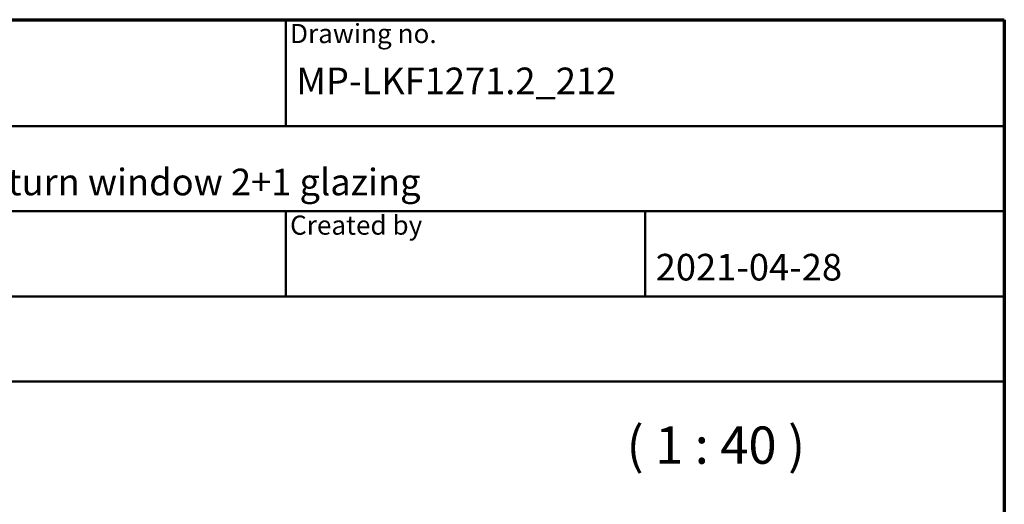
# Model space of a CAD drawing. Units: millimetres. Extents: x 13 to 821, y -287 to 287.
# Drawn here: x 521 to 614, y 241 to 287 of the extents above; entities that cross this region are included whole.
import ezdxf
from ezdxf.enums import TextEntityAlignment as Align

# ---------------------------------------------------------------- set-up
doc = ezdxf.new("R2018")
doc.units = ezdxf.units.MM
for name, color, linetype, lineweight in [('Border (ISO)', 8, 'Continuous', 70), ('Symbol (ISO)', 3, 'Continuous', 25), ('Title (ISO)', 8, 'Continuous', 50)]:
    doc.layers.add(name, color=color, linetype=linetype, lineweight=lineweight)
doc.styles.add('Note Text (ISO)', font='tahoma.ttf')
doc.styles.get("Standard").update_dxf_attribs({"font": 'calibri.ttf'})

# ---------------------------------------------------------------- blocks, each defined once
blk = doc.blocks.new('Borders LEIAB A4 Border')
at = {"layer": 'Border (ISO)'}
for p, q in [((15, 287), (200, 287)), ((200, 287), (200, 10))]:
    blk.add_line(p, q, dxfattribs=at)
blk = doc.blocks.new('Title Blocks LEIAB A4 en2')
at = {"layer": 'Title (ISO)'}
for p, q in [((17.743, 204.745), (202.743, 204.745)), ((135.243, 204.745), (135.243, 194.745)), ((202.743, 204.745), (202.743, 170.745)), ((202.743, 194.745), (17.743, 194.745)), ((202.743, 186.745), (17.743, 186.745)), ((135.243, 186.745), (135.243, 178.745)), ((168.993, 186.745), (168.993, 178.745)), ((202.743, 178.745), (17.743, 178.745)), ((202.743, 170.745), (17.743, 170.745))]:
    blk.add_line(p, q, dxfattribs=at)
at = {"layer": 'Title (ISO)', "color": 8, "true_color": 0x808080, "char_height": 1.8, "attachment_point": 1, "style": 'Note Text (ISO)'}
for s, insert in [('\\fTahoma|b0|i0;\\H1.8000;Drawing no.', (135.643, 204.345)), ('\\fTahoma|b0|i0;\\H1.8000;Created by', (135.643, 186.345))]:
    blk.add_mtext(s, dxfattribs=dict(at, insert=insert))
at = {"layer": 'Title (ISO)', "lineweight": 30, "flags": 104}
for tag, p in [('FILENAME', (68.743, 200.245)), ('TITLE', (136.243, 200.245)), ('Sheet_Size', (18.743, 190.745)), ('Initial_View_Scale', (33.743, 190.745)), ('Sheet_Number', (48.743, 190.745)), ('<Beskrivning>', (68.743, 190.745)), ('<Produktnamn>', (68.743, 182.745)), ('CREATION_DATE', (169.993, 182.745)), ('REVISION_NUMBER', (18.743, 174.745)), ('STATUS', (33.743, 174.745))]:
    blk.add_attdef(tag, text='', height=2.5, dxfattribs=at).set_placement(p, align=Align.TOP_LEFT)

msp = doc.modelspace()

# ---------------------------------------------------------------- block references
msp.add_blockref('Borders LEIAB A4 Border', (413.715, 0))
ref = msp.add_blockref('Title Blocks LEIAB A4 en2', (410.973, 82.255))
lines = msp.add_mtext('MP-LKF1271.2_212', dxfattribs={"layer": 'Title (ISO)', "insert": (547.215, 282.5), "char_height": 2.5, "attachment_point": 1})
ref.add_attrib('TITLE', '', (547.215, 282.5), dxfattribs={"flags": 104}).embed_mtext(lines)
lines = msp.add_mtext('2021-04-28', dxfattribs={"layer": 'Title (ISO)', "insert": (580.965, 265), "char_height": 2.5, "attachment_point": 1})
ref.add_attrib('CREATION_DATE', '', (580.965, 265), dxfattribs={"flags": 104}).embed_mtext(lines)
lines = msp.add_mtext('Epok inward opening tilt/turn window 2+1 glazing', dxfattribs={"layer": 'Title (ISO)', "insert": (479.715, 273), "char_height": 2.5, "attachment_point": 1})
ref.add_attrib('<Beskrivning>', '', (479.715, 273), dxfattribs={"flags": 104}).embed_mtext(lines)

# ---------------------------------------------------------------- texts
at = {"layer": 'Symbol (ISO)', "insert": (578.225, 244.188), "char_height": 3.5, "attachment_point": 7, "style": 'Note Text (ISO)'}
msp.add_mtext('( 1 : 40 )', dxfattribs=at)

doc.saveas('drawing.dxf')
